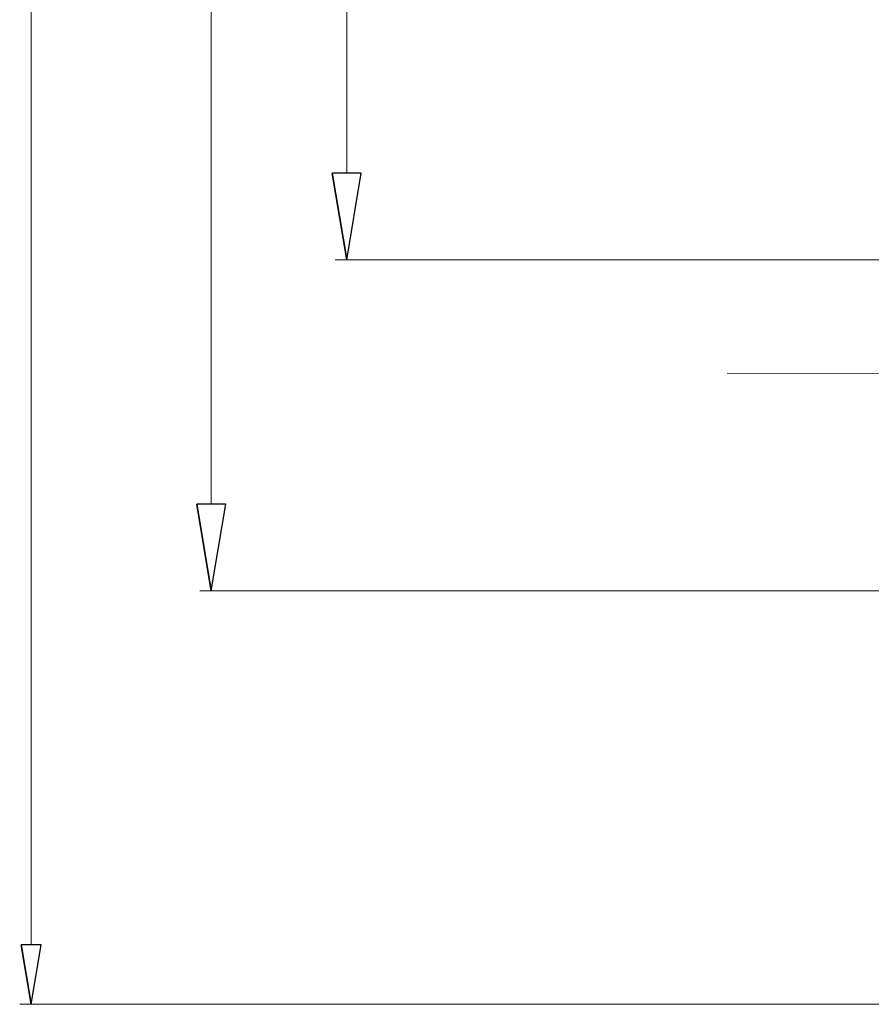
# Model space of a CAD drawing. Units: inches. Extents: x -4.25 to 4.25, y -2.86 to 2.92.
# Drawn here: x -0.35 to 0.12, y 1.41 to 1.96 of the extents above; entities that cross this region are included whole.
import ezdxf
from ezdxf.lldxf.tags import DXFTag

# ---------------------------------------------------------------- set-up
doc = ezdxf.new("R2010")
doc.units = ezdxf.units.IN
doc.header["$MEASUREMENT"] = 0
doc.layers.add('CN', color=7, linetype='Continuous')
tags = doc.linetypes.add('New Line35', pattern=[1.8, 1.2, -0.2, 0.2, -0.2]).pattern_tags.tags
tags[10:11] = [DXFTag(74, 4), DXFTag(75, 0), DXFTag(340, '0'), DXFTag(46, 1.0), DXFTag(50, 0.0), DXFTag(44, 0.0), DXFTag(45, 0.0)]
tags[8:9] = [DXFTag(74, 4), DXFTag(75, 0), DXFTag(340, '0'), DXFTag(46, 1.0), DXFTag(50, 0.0), DXFTag(44, 0.0), DXFTag(45, 0.0)]
tags[6:7] = [DXFTag(74, 4), DXFTag(75, 0), DXFTag(340, '0'), DXFTag(46, 1.0), DXFTag(50, 0.0), DXFTag(44, 0.0), DXFTag(45, 0.0)]
tags[4:5] = [DXFTag(74, 4), DXFTag(75, 0), DXFTag(340, '0'), DXFTag(46, 1.0), DXFTag(50, 0.0), DXFTag(44, 0.0), DXFTag(45, 0.0)]

msp = doc.modelspace()

# ---------------------------------------------------------------- linework, layer by layer
at = {"lineweight": 0}
for points in [[(-0.34004, 2.5335), (-0.34004, 2.5335), (-0.34004, 1.44738), (-0.34004, 1.44738)], [(-0.24071, 2.29637), (-0.24071, 2.29637), (-0.24071, 1.69051), (-0.24071, 1.69051)], [(-0.166, 2.11638), (-0.166, 2.11638), (-0.166, 1.87311), (-0.166, 1.87311)], [(0.55612, 1.82528), (0.55612, 1.82528), (-0.1723, 1.82528), (-0.1723, 1.82528)], [(0.33412, 1.64267), (0.33412, 1.64267), (-0.24701, 1.64267), (-0.24701, 1.64267)], [(0.52243, 1.41465), (0.52243, 1.41465), (-0.34633, 1.41465), (-0.34633, 1.41465)]]:
    msp.add_open_spline(points, degree=3, dxfattribs=at)
for points in [[(-0.17398, 1.87311), (-0.17398, 1.87311), (-0.166, 1.82528), (-0.166, 1.82528), (-0.166, 1.82528), (-0.166, 1.82528), (-0.17398, 1.87311), (-0.17398, 1.87311)], [(-0.166, 1.82528), (-0.166, 1.82528), (-0.15803, 1.87311), (-0.15803, 1.87311), (-0.15803, 1.87311), (-0.15803, 1.87311), (-0.17398, 1.87311), (-0.17398, 1.87311)], [(-0.24869, 1.69051), (-0.24869, 1.69051), (-0.24071, 1.64267), (-0.24071, 1.64267), (-0.24071, 1.64267), (-0.24071, 1.64267), (-0.24869, 1.69051), (-0.24869, 1.69051)], [(-0.24071, 1.64267), (-0.24071, 1.64267), (-0.23274, 1.69051), (-0.23274, 1.69051), (-0.23274, 1.69051), (-0.23274, 1.69051), (-0.24869, 1.69051), (-0.24869, 1.69051)], [(-0.34549, 1.44738), (-0.34549, 1.44738), (-0.34004, 1.41465), (-0.34004, 1.41465), (-0.34004, 1.41465), (-0.34004, 1.41465), (-0.34549, 1.44738), (-0.34549, 1.44738)], [(-0.34004, 1.41465), (-0.34004, 1.41465), (-0.33458, 1.44738), (-0.33458, 1.44738), (-0.33458, 1.44738), (-0.33458, 1.44738), (-0.34549, 1.44738), (-0.34549, 1.44738)]]:
    msp.add_open_spline(points, degree=3, knots=[0, 0, 0, 0, 0.333333, 0.333333, 0.333333, 0.333333, 1, 1, 1, 1])
at = {"lineweight": 9}
for points in [[(-0.17398, 1.87311), (-0.17398, 1.87311), (-0.166, 1.82528), (-0.166, 1.82528)], [(-0.24869, 1.69051), (-0.24869, 1.69051), (-0.24071, 1.64267), (-0.24071, 1.64267)], [(-0.34549, 1.44738), (-0.34549, 1.44738), (-0.34004, 1.41465), (-0.34004, 1.41465)]]:
    msp.add_open_spline(points, degree=3, dxfattribs=at)
for points in [[(-0.166, 1.82528), (-0.166, 1.82528), (-0.15803, 1.87311), (-0.15803, 1.87311), (-0.15803, 1.87311), (-0.15803, 1.87311), (-0.17398, 1.87311), (-0.17398, 1.87311)], [(-0.24071, 1.64267), (-0.24071, 1.64267), (-0.23274, 1.69051), (-0.23274, 1.69051), (-0.23274, 1.69051), (-0.23274, 1.69051), (-0.24869, 1.69051), (-0.24869, 1.69051)], [(-0.34004, 1.41465), (-0.34004, 1.41465), (-0.33458, 1.44738), (-0.33458, 1.44738), (-0.33458, 1.44738), (-0.33458, 1.44738), (-0.34549, 1.44738), (-0.34549, 1.44738)]]:
    msp.add_open_spline(points, degree=3, knots=[0, 0, 0, 0, 0.333333, 0.333333, 0.333333, 0.333333, 1, 1, 1, 1], dxfattribs=at)
at = {"layer": 'CN', "color": 1, "linetype": 'New Line35', "lineweight": 9}
msp.add_open_spline([(0.0439, 1.76273), (0.0439, 1.76273), (1.03096, 1.76243), (1.03096, 1.76243)], degree=3, dxfattribs=at)

doc.saveas('drawing.dxf')
